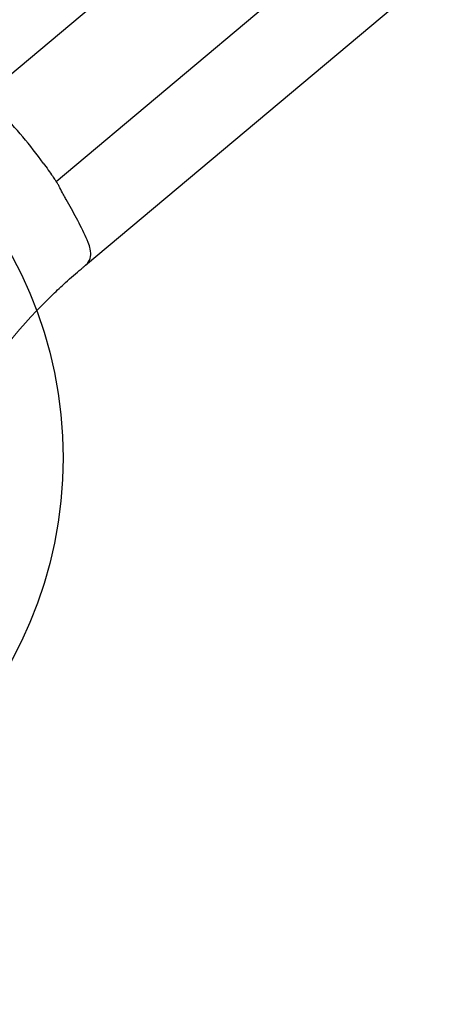
# Model space of a CAD drawing. Units: millimetres. Extents: x 622 to 8360, y 78 to 10896.
# Drawn here: x 1458 to 1496, y 3930 to 4019 of the extents above; entities that cross this region are included whole.
import ezdxf

# ---------------------------------------------------------------- set-up
doc = ezdxf.new("R2010")
doc.units = ezdxf.units.MM
doc.header["$LTSCALE"] = 40
for name, color, linetype, lineweight in [('Dimensions(Hillmar_metric)', 7, 'Continuous', 13), ('Hidden Edges(Hillmar_metric)', 7, 'Continuous', 18), ('Visible Edges(Hillmar_metric)', 7, 'Continuous', 25)]:
    doc.layers.add(name, color=color, linetype=linetype, lineweight=lineweight)
doc.styles.add('Hillmar_metric_Dimensions', font='arial.ttf')
doc.dimstyles.new('DEFAULT-ISO-Method 1b-Hillmar_metric', dxfattribs={"dimscale": 40, "dimtxt": 2, "dimasz": 2.5, "dimexe": 1, "dimexo": 1, "dimgap": 0.25, "dimtad": 1, "dimtih": 1, "dimtoh": 1, "dimrnd": 1e-08, "dimdsep": 46, "dimtxsty": 'Hillmar_metric_Dimensions', "dimcen": 0.09, "dimdle": 8, "dimclrd": 7, "dimclre": 7, "dimclrt": 7, "dimazin": 2, "dimtfac": 0.75, "dimtmove": 0, "dimatfit": 3, "dimfxl": 1, "dimtolj": 1, "dimlwd": 9, "dimlwe": 9, "dimarcsym": 0})

# ---------------------------------------------------------------- blocks, each defined once
blk = doc.blocks.new('*D32')
at = {"layer": 'Defpoints', "color": 0, "linetype": 'Continuous', "transparency": 16777216}
for p in [(1225.457, 5396.037), (2349.058, 5396.037), (1423.658, 3941.124)]:
    blk.add_point(p, dxfattribs=at)
at = {"layer": 'Dimensions(Hillmar_metric)', "color": 7, "linetype": 'Continuous', "lineweight": 9, "transparency": 16777216}
for p, q in [((2309.058, 5396.037), (1185.457, 5396.037)), ((1225.457, 5296.037), (1225.457, 4719.426)), ((1225.457, 4041.124), (1225.457, 4617.735)), ((1383.658, 3941.124), (1185.457, 3941.124))]:
    blk.add_line(p, q, dxfattribs=at)
at = {"layer": 'Dimensions(Hillmar_metric)', "color": 7, "linetype": 'Continuous', "transparency": 16777216}
for points in [[(1208.791, 5296.037), (1242.124, 5296.037), (1225.457, 5396.037)], [(1208.791, 4041.124), (1242.124, 4041.124), (1225.457, 3941.124)]]:
    blk.add_solid(points, dxfattribs=at)
at = {"layer": 'Dimensions(Hillmar_metric)', "color": 7, "linetype": 'Continuous', "lineweight": 13, "transparency": 16777216, "insert": (1225.457, 4668.58), "char_height": 80, "attachment_point": 5, "style": 'Hillmar_metric_Dimensions'}
blk.add_mtext('\\A1;1455', dxfattribs=at)
blk = doc.blocks.new('*D35')
at = {"layer": 'Defpoints', "color": 0, "linetype": 'Continuous', "transparency": 16777216}
for p in [(1310.021, 4110.058), (3693.753, 4110.058), (3693.753, 3654.571)]:
    blk.add_point(p, dxfattribs=at)
at = {"layer": 'Dimensions(Hillmar_metric)', "color": 7, "linetype": 'Continuous', "lineweight": 9, "transparency": 16777216}
for p, q in [((1310.021, 4070.058), (1310.021, 3614.571)), ((3693.753, 4070.058), (3693.753, 3614.571)), ((1410.021, 3654.571), (3593.753, 3654.571))]:
    blk.add_line(p, q, dxfattribs=at)
at = {"layer": 'Dimensions(Hillmar_metric)', "color": 7, "linetype": 'Continuous', "transparency": 16777216}
for points in [[(1410.021, 3671.237), (1410.021, 3637.904), (1310.021, 3654.571)], [(3593.753, 3671.237), (3593.753, 3637.904), (3693.753, 3654.571)]]:
    blk.add_solid(points, dxfattribs=at)
at = {"layer": 'Dimensions(Hillmar_metric)', "color": 7, "linetype": 'Continuous', "lineweight": 13, "transparency": 16777216, "insert": (2501.887, 3705.444), "char_height": 80, "attachment_point": 5, "style": 'Hillmar_metric_Dimensions'}
blk.add_mtext('\\A1;2385', dxfattribs=at)
blk = doc.blocks.new('*D36')
at = {"layer": 'Defpoints', "color": 0, "linetype": 'Continuous', "transparency": 16777216}
for p in [(1385.558, 3979.224), (3618.216, 3979.224), (3618.216, 3786.784)]:
    blk.add_point(p, dxfattribs=at)
at = {"layer": 'Dimensions(Hillmar_metric)', "color": 7, "linetype": 'Continuous', "lineweight": 9, "transparency": 16777216}
for p, q in [((1385.558, 3939.224), (1385.558, 3746.784)), ((3618.216, 3939.224), (3618.216, 3746.784)), ((1485.558, 3786.784), (3518.216, 3786.784))]:
    blk.add_line(p, q, dxfattribs=at)
at = {"layer": 'Dimensions(Hillmar_metric)', "color": 7, "linetype": 'Continuous', "transparency": 16777216}
for points in [[(1485.558, 3803.451), (1485.558, 3770.117), (1385.558, 3786.784)], [(3518.216, 3803.451), (3518.216, 3770.117), (3618.216, 3786.784)]]:
    blk.add_solid(points, dxfattribs=at)
at = {"layer": 'Dimensions(Hillmar_metric)', "color": 7, "linetype": 'Continuous', "lineweight": 13, "transparency": 16777216, "insert": (2501.887, 3837.657), "char_height": 80, "attachment_point": 5, "style": 'Hillmar_metric_Dimensions'}
blk.add_mtext('\\A1;2235', dxfattribs=at)

msp = doc.modelspace()

# ---------------------------------------------------------------- linework, layer by layer
at = {"layer": 'Hidden Edges(Hillmar_metric)'}
msp.add_arc((1495.59, 3957.995), 50, 136.40359, 163.55731, dxfattribs=at)
at = {"layer": 'Visible Edges(Hillmar_metric)'}
for p, q in [((1686.887, 4206.627), (1454.702, 4011.801)), ((1461.13, 4004.14), (1686.887, 4193.573)), ((1463.792, 3996.583), (1686.887, 4183.782))]:
    msp.add_line(p, q, dxfattribs=at)
msp.add_circle((1423.658, 3979.224), 38.1, dxfattribs=at)
for centre, radius, start, end in [((1423.658, 3979.224), 45, 36.17745, 43.82255), ((1495.59, 3957.995), 50, 134.01595, 136.40359)]:
    msp.add_arc(centre, radius, start, end, dxfattribs=at)
for points, knots in [([(1459.981, 4005.787), (1460.13, 4005.584), (1460.287, 4005.365), (1460.572, 4004.961), (1460.701, 4004.775), (1460.902, 4004.481), (1460.988, 4004.353), (1461.102, 4004.182), (1461.13, 4004.14), (1461.13, 4004.14)], [0.3015366, 0.3015366, 0.3015366, 0.3015366, 0.3771491, 0.3771491, 0.4527615, 0.4527615, 0.5281097, 0.5281097, 0.6034579, 0.6034579, 0.6034579, 0.6034579]), ([(1461.13, 4004.14), (1461.13, 4004.14), (1461.158, 4004.098), (1461.229, 4003.99), (1461.246, 4003.965), (1461.265, 4003.936)], [-0.6065141, -0.6065141, -0.6065141, -0.6065141, -0.53123479, -0.53123479, -0.51126726, -0.51126726, -0.51126726, -0.51126726]), ([(1462.043, 4002.5), (1462.007, 4002.562), (1461.971, 4002.624), (1461.858, 4002.826), (1461.784, 4002.964), (1461.6, 4003.315), (1461.499, 4003.517), (1461.358, 4003.783), (1461.309, 4003.869), (1461.265, 4003.936)], [1.0906678, 1.0906678, 1.0906678, 1.0906678, 1.1122281, 1.1122281, 1.1611223, 1.1611223, 1.2423082, 1.2423082, 1.292511, 1.292511, 1.292511, 1.292511]), ([(1463.855, 3999.042), (1463.575, 3999.643), (1463.279, 4000.24), (1462.673, 4001.393), (1462.363, 4001.951), (1462.043, 4002.5)], [18.6617377, 18.6617377, 18.6617377, 18.6617377, 18.8455371, 18.8455371, 19.0216986, 19.0216986, 19.0216986, 19.0216986]), ([(1463.792, 3996.583), (1463.853, 3996.635), (1463.909, 3996.689), (1464.115, 3996.924), (1464.21, 3997.127), (1464.274, 3997.565), (1464.261, 3997.792), (1464.167, 3998.231), (1464.108, 3998.425), (1463.99, 3998.735), (1463.947, 3998.839), (1463.9, 3998.944), (1463.886, 3998.977), (1463.871, 3999.009), (1463.855, 3999.042)], [1.8846729, 1.8846729, 1.8846729, 1.8846729, 1.9217404, 1.9217404, 2.0376316, 2.0376316, 2.1359192, 2.1359192, 2.204603, 2.204603, 2.2392556, 2.2392556, 2.2392556, 2.2500225, 2.2500225, 2.2500225, 2.2500225]), ([(1460.847, 3993.952), (1461.225, 3994.317), (1461.607, 3994.674), (1462.483, 3995.47), (1462.96, 3995.884), (1463.404, 3996.258), (1463.428, 3996.278), (1463.451, 3996.297)], [2.4787683, 2.4787683, 2.4787683, 2.4787683, 2.6362139, 2.6362139, 2.8470013, 2.8470013, 2.8590058, 2.8590058, 2.8590058, 2.8590058]), ([(1463.451, 3996.297), (1463.526, 3996.36), (1463.597, 3996.42), (1463.706, 3996.511), (1463.749, 3996.548), (1463.792, 3996.583)], [2.63640105, 2.63640105, 2.63640105, 2.63640105, 2.67273931, 2.67273931, 2.69620822, 2.69620822, 2.69620822, 2.69620822])]:
    msp.add_open_spline(points, degree=3, knots=knots, dxfattribs=at)

# ---------------------------------------------------------------- dimensions: what is measured, and where the dimension line sits
at = {"layer": 'Dimensions(Hillmar_metric)', "color": 7, "linetype": 'Continuous', "lineweight": 13}
for base, p1, p2, angle, override, picture, middle in [((1225.457, 5396.037), (1423.658, 3941.124), (2349.058, 5396.037), 90, {"dimgap": 0.25, "dimdec": 0, "dimtol": 0, "dimlim": 0, "dimtp": 0, "dimtm": 0, "dimtdec": 2, "dimtofl": 0, "dimatfit": 1}, '*D32', (1225.457, 4668.58)), ((3693.753, 3654.571), (1310.021, 4110.058), (3693.753, 4110.058), 180, {"dimgap": 0.25, "dimtih": 0, "dimtoh": 0, "dimdec": 0, "dimlfac": 1.000532, "dimtol": 0, "dimlim": 0, "dimtp": 0, "dimtm": 0, "dimtdec": 2, "dimtofl": 0, "dimatfit": 1}, '*D35', (2501.887, 3654.571)), ((3618.216, 3786.784), (1385.558, 3979.224), (3618.216, 3979.224), 180, {"dimgap": 0.25, "dimtih": 0, "dimtoh": 0, "dimdec": 0, "dimlfac": 1.001049, "dimtol": 0, "dimlim": 0, "dimtp": 0, "dimtm": 0, "dimtdec": 2, "dimtofl": 0, "dimatfit": 1}, '*D36', (2501.887, 3786.784))]:
    dim = msp.add_linear_dim(base=base, p1=p1, p2=p2, angle=angle, dimstyle='DEFAULT-ISO-Method 1b-Hillmar_metric', override=override, dxfattribs=at)
    dim.commit()
    dim.dimension.update_dxf_attribs({"geometry": picture, "text_midpoint": middle, "dimtype": 160})

doc.saveas('drawing.dxf')
